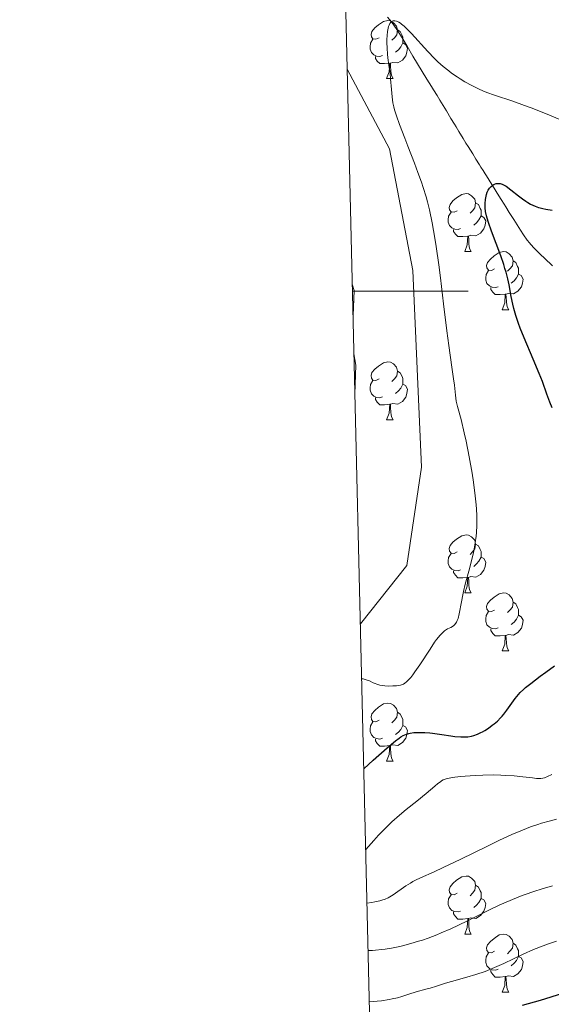
# Model space of a CAD drawing. Units: metres. Extents: x 660537 to 665062, y 4755364 to 4758439.
# Drawn here: x 661420 to 661512, y 4755877 to 4756047 of the extents above; entities that cross this region are included whole.
import ezdxf

# ---------------------------------------------------------------- set-up
doc = ezdxf.new("R2010")
doc.units = ezdxf.units.M
doc.header["$MEASUREMENT"] = 0
doc.linetypes.add('DGN Style 3', pattern=[76.3273, 54.5195, -21.8078])
for name, color, linetype, lineweight in [('Carátula', 7, 'Continuous', 0), ('Elementos auxiliares', 7, 'Continuous', 0), ('Entidades rústicas y varios', 7, 'Continuous', 0), ('Hidrografía', 7, 'Continuous', 0), ('Relieve y altimetría', 7, 'Continuous', 0), ('Viales y ferrocarril', 7, 'Continuous', 0)]:
    doc.layers.add(name, color=color, linetype=linetype, lineweight=lineweight)

msp = doc.modelspace()

# ---------------------------------------------------------------- linework, layer by layer
at = {"layer": 'Carátula', "color": 7, "linetype": 'Continuous', "lineweight": 0}
msp.add_line((661478, 4756000), (661498, 4756000), dxfattribs=at)
msp.add_3dface([(660608.01, 4755364.12), (665061.75, 4755470.19), (664991.04, 4758439.36), (660537.3, 4758333.29)], dxfattribs=at)
at = {"layer": 'Elementos auxiliares', "color": 250, "linetype": 'Continuous', "lineweight": 0}
msp.add_3dface([(661483.22, 4755778.81), (664882.82, 4755859.77), (664827.08, 4758173.13), (661428.65, 4758092.2)], dxfattribs=at)
at = {"layer": 'Entidades rústicas y varios', "color": 92, "linetype": 'Continuous', "lineweight": 0, "flags": 128}
for points in [[(661482.59, 4756043.81), (661482.06, 4756043.54), (661481.53, 4756043.6), (661481.27, 4756043.97), (661481.21, 4756044.39), (661481.37, 4756044.91), (661481.85, 4756045.51), (661482.49, 4756046.04), (661483.39, 4756046.62), (661484.13, 4756046.78), (661484.56, 4756046.73), (661485.09, 4756046.41), (661485.62, 4756045.83), (661485.78, 4756045.19), (661485.67, 4756044.34), (661485.24, 4756043.81), (661484.82, 4756043.38)], [(661485.78, 4756045.19), (661486.25, 4756044.87), (661486.57, 4756044.23), (661486.73, 4756043.91), (661486.73, 4756043.33), (661486.73, 4756042.91), (661486.36, 4756042.22), (661485.94, 4756041.74), (661485.46, 4756041.32)], [(661483.18, 4756040.73), (661482.75, 4756040.57), (661482.17, 4756040.63), (661481.69, 4756040.84), (661481.27, 4756041.26), (661481.05, 4756041.85), (661481.05, 4756042.27), (661481.11, 4756042.85), (661481.53, 4756043.54)], [(661486.73, 4756042.91), (661487.18, 4756042.66), (661487.53, 4756042.04), (661487.42, 4756041.32), (661487.21, 4756040.68), (661486.62, 4756039.94), (661485.83, 4756039.46), (661484.98, 4756039.56), (661484.55, 4756039.43)], [(661484.44, 4756039.43), (661483.55, 4756039.35), (661482.7, 4756039.35), (661482.28, 4756039.78), (661481.96, 4756040.25), (661481.96, 4756040.57)], [(661483.89, 4756036.75), (661484.33, 4756037.91), (661484.44, 4756039.43), (661484.55, 4756039.43), (661484.58, 4756038.85), (661484.62, 4756038.16), (661484.69, 4756037.55), (661484.8, 4756037.15), (661485.02, 4756036.75)], [(661483.89, 4756036.75), (661485.02, 4756036.75)], [(661496.1, 4756013.9), (661495.57, 4756013.64), (661495.04, 4756013.69), (661494.77, 4756014.06), (661494.72, 4756014.48), (661494.88, 4756015), (661495.36, 4756015.6), (661495.99, 4756016.13), (661496.89, 4756016.72), (661497.64, 4756016.88), (661498.06, 4756016.82), (661498.59, 4756016.5), (661499.12, 4756015.92), (661499.28, 4756015.28), (661499.17, 4756014.43), (661498.75, 4756013.9), (661498.33, 4756013.48)], [(661499.28, 4756015.28), (661499.76, 4756014.96), (661500.07, 4756014.32), (661500.23, 4756014), (661500.23, 4756013.42), (661500.23, 4756013), (661499.86, 4756012.31), (661499.44, 4756011.83), (661498.96, 4756011.41)], [(661496.68, 4756010.82), (661496.26, 4756010.66), (661495.67, 4756010.72), (661495.2, 4756010.93), (661494.77, 4756011.36), (661494.56, 4756011.94), (661494.56, 4756012.36), (661494.61, 4756012.94), (661495.04, 4756013.64)], [(661500.23, 4756013), (661500.69, 4756012.75), (661501.03, 4756012.14), (661500.92, 4756011.41), (661500.71, 4756010.77), (661500.13, 4756010.03), (661499.33, 4756009.55), (661498.48, 4756009.66), (661498.05, 4756009.52)], [(661497.94, 4756009.52), (661497.05, 4756009.44), (661496.21, 4756009.44), (661495.78, 4756009.87), (661495.46, 4756010.34), (661495.46, 4756010.66)], [(661497.4, 4756006.84), (661497.83, 4756008), (661497.94, 4756009.52), (661498.05, 4756009.52), (661498.09, 4756008.94), (661498.12, 4756008.26), (661498.19, 4756007.64), (661498.31, 4756007.24), (661498.52, 4756006.84)], [(661497.4, 4756006.84), (661498.52, 4756006.84)], [(661502.57, 4756003.86), (661502.04, 4756003.6), (661501.51, 4756003.66), (661501.25, 4756004.02), (661501.19, 4756004.45), (661501.35, 4756004.97), (661501.83, 4756005.56), (661502.47, 4756006.1), (661503.37, 4756006.68), (661504.11, 4756006.84), (661504.54, 4756006.78), (661505.07, 4756006.47), (661505.6, 4756005.88), (661505.76, 4756005.24), (661505.65, 4756004.4), (661505.22, 4756003.86), (661504.8, 4756003.44)], [(661505.76, 4756005.24), (661506.23, 4756004.93), (661506.55, 4756004.29), (661506.71, 4756003.97), (661506.71, 4756003.39), (661506.71, 4756002.96), (661506.34, 4756002.28), (661505.92, 4756001.8), (661505.44, 4756001.38)], [(661503.16, 4756000.78), (661502.73, 4756000.62), (661502.15, 4756000.68), (661501.67, 4756000.9), (661501.25, 4756001.32), (661501.03, 4756001.9), (661501.03, 4756002.32), (661501.09, 4756002.91), (661501.51, 4756003.6)], [(661506.71, 4756002.96), (661507.16, 4756002.72), (661507.51, 4756002.1), (661507.4, 4756001.38), (661507.19, 4756000.74), (661506.6, 4756000), (661505.81, 4755999.52), (661504.96, 4755999.62), (661504.53, 4755999.49)], [(661504.42, 4755999.49), (661503.53, 4755999.4), (661502.68, 4755999.4), (661502.26, 4755999.84), (661501.94, 4756000.31), (661501.94, 4756000.62)], [(661503.87, 4755996.8), (661504.31, 4755997.96), (661504.42, 4755999.49), (661504.53, 4755999.49), (661504.56, 4755998.9), (661504.6, 4755998.22), (661504.67, 4755997.6), (661504.78, 4755997.2), (661505, 4755996.8)], [(661503.87, 4755996.8), (661505, 4755996.8)], [(661482.59, 4755984.82), (661482.06, 4755984.55), (661481.53, 4755984.61), (661481.27, 4755984.98), (661481.21, 4755985.4), (661481.37, 4755985.92), (661481.85, 4755986.52), (661482.49, 4755987.05), (661483.39, 4755987.63), (661484.13, 4755987.79), (661484.56, 4755987.74), (661485.09, 4755987.42), (661485.62, 4755986.84), (661485.78, 4755986.2), (661485.67, 4755985.35), (661485.24, 4755984.82), (661484.82, 4755984.39)], [(661485.78, 4755986.2), (661486.25, 4755985.88), (661486.57, 4755985.24), (661486.73, 4755984.92), (661486.73, 4755984.34), (661486.73, 4755983.92), (661486.36, 4755983.23), (661485.94, 4755982.75), (661485.46, 4755982.33)], [(661483.18, 4755981.74), (661482.75, 4755981.58), (661482.17, 4755981.64), (661481.69, 4755981.85), (661481.27, 4755982.27), (661481.05, 4755982.86), (661481.05, 4755983.28), (661481.11, 4755983.86), (661481.53, 4755984.55)], [(661486.73, 4755983.92), (661487.18, 4755983.67), (661487.53, 4755983.05), (661487.42, 4755982.33), (661487.21, 4755981.69), (661486.62, 4755980.95), (661485.83, 4755980.47), (661484.98, 4755980.57), (661484.55, 4755980.44)], [(661484.44, 4755980.44), (661483.55, 4755980.36), (661482.7, 4755980.36), (661482.28, 4755980.79), (661481.96, 4755981.26), (661481.96, 4755981.58)], [(661483.89, 4755977.76), (661484.33, 4755978.92), (661484.44, 4755980.44), (661484.55, 4755980.44), (661484.58, 4755979.86), (661484.62, 4755979.17), (661484.69, 4755978.56), (661484.8, 4755978.16), (661485.02, 4755977.76)], [(661483.89, 4755977.76), (661485.02, 4755977.76)], [(661496.1, 4755954.91), (661495.57, 4755954.64), (661495.04, 4755954.7), (661494.77, 4755955.07), (661494.72, 4755955.49), (661494.88, 4755956.01), (661495.36, 4755956.61), (661495.99, 4755957.14), (661496.89, 4755957.72), (661497.64, 4755957.88), (661498.06, 4755957.83), (661498.59, 4755957.51), (661499.12, 4755956.93), (661499.28, 4755956.29), (661499.17, 4755955.44), (661498.75, 4755954.91), (661498.33, 4755954.48)], [(661499.28, 4755956.29), (661499.76, 4755955.97), (661500.07, 4755955.33), (661500.23, 4755955.01), (661500.23, 4755954.43), (661500.23, 4755954.01), (661499.86, 4755953.32), (661499.44, 4755952.84), (661498.96, 4755952.42)], [(661496.68, 4755951.83), (661496.26, 4755951.67), (661495.67, 4755951.73), (661495.2, 4755951.94), (661494.77, 4755952.36), (661494.56, 4755952.95), (661494.56, 4755953.37), (661494.61, 4755953.95), (661495.04, 4755954.64)], [(661500.23, 4755954.01), (661500.69, 4755953.76), (661501.03, 4755953.14), (661500.92, 4755952.42), (661500.71, 4755951.78), (661500.13, 4755951.04), (661499.33, 4755950.56), (661498.48, 4755950.66), (661498.05, 4755950.53)], [(661497.94, 4755950.53), (661497.05, 4755950.45), (661496.21, 4755950.45), (661495.78, 4755950.88), (661495.46, 4755951.35), (661495.46, 4755951.67)], [(661497.4, 4755947.85), (661497.83, 4755949.01), (661497.94, 4755950.53), (661498.05, 4755950.53), (661498.09, 4755949.95), (661498.12, 4755949.26), (661498.19, 4755948.65), (661498.31, 4755948.25), (661498.52, 4755947.85)], [(661497.4, 4755947.85), (661498.52, 4755947.85)], [(661502.57, 4755944.87), (661502.04, 4755944.61), (661501.51, 4755944.66), (661501.25, 4755945.03), (661501.19, 4755945.46), (661501.35, 4755945.98), (661501.83, 4755946.57), (661502.47, 4755947.1), (661503.37, 4755947.69), (661504.11, 4755947.85), (661504.54, 4755947.79), (661505.07, 4755947.48), (661505.6, 4755946.89), (661505.76, 4755946.25), (661505.65, 4755945.4), (661505.22, 4755944.87), (661504.8, 4755944.45)], [(661505.76, 4755946.25), (661506.23, 4755945.94), (661506.55, 4755945.3), (661506.71, 4755944.98), (661506.71, 4755944.4), (661506.71, 4755943.97), (661506.34, 4755943.28), (661505.92, 4755942.8), (661505.44, 4755942.38)], [(661503.16, 4755941.79), (661502.73, 4755941.63), (661502.15, 4755941.69), (661501.67, 4755941.9), (661501.25, 4755942.33), (661501.03, 4755942.91), (661501.03, 4755943.33), (661501.09, 4755943.92), (661501.51, 4755944.61)], [(661506.71, 4755943.97), (661507.16, 4755943.72), (661507.51, 4755943.11), (661507.4, 4755942.38), (661507.19, 4755941.74), (661506.6, 4755941), (661505.81, 4755940.52), (661504.96, 4755940.63), (661504.53, 4755940.5)], [(661504.42, 4755940.5), (661503.53, 4755940.41), (661502.68, 4755940.41), (661502.26, 4755940.84), (661501.94, 4755941.32), (661501.94, 4755941.63)], [(661503.87, 4755937.81), (661504.31, 4755938.97), (661504.42, 4755940.5), (661504.53, 4755940.5), (661504.56, 4755939.91), (661504.6, 4755939.23), (661504.67, 4755938.61), (661504.78, 4755938.21), (661505, 4755937.81)], [(661503.87, 4755937.81), (661505, 4755937.81)], [(661482.59, 4755925.82), (661482.06, 4755925.56), (661481.53, 4755925.62), (661481.27, 4755925.98), (661481.21, 4755926.41), (661481.37, 4755926.93), (661481.85, 4755927.52), (661482.49, 4755928.06), (661483.39, 4755928.64), (661484.13, 4755928.8), (661484.56, 4755928.74), (661485.09, 4755928.43), (661485.62, 4755927.84), (661485.78, 4755927.2), (661485.67, 4755926.36), (661485.24, 4755925.82), (661484.82, 4755925.4)], [(661485.78, 4755927.2), (661486.25, 4755926.89), (661486.57, 4755926.25), (661486.73, 4755925.93), (661486.73, 4755925.35), (661486.73, 4755924.92), (661486.36, 4755924.24), (661485.94, 4755923.76), (661485.46, 4755923.34)], [(661483.18, 4755922.74), (661482.75, 4755922.58), (661482.17, 4755922.64), (661481.69, 4755922.86), (661481.27, 4755923.28), (661481.05, 4755923.86), (661481.05, 4755924.28), (661481.11, 4755924.87), (661481.53, 4755925.56)], [(661486.73, 4755924.92), (661487.18, 4755924.68), (661487.53, 4755924.06), (661487.42, 4755923.34), (661487.21, 4755922.7), (661486.62, 4755921.96), (661485.83, 4755921.48), (661484.98, 4755921.58), (661484.55, 4755921.45)], [(661484.44, 4755921.45), (661483.55, 4755921.36), (661482.7, 4755921.36), (661482.28, 4755921.8), (661481.96, 4755922.27), (661481.96, 4755922.58)], [(661483.89, 4755918.76), (661484.33, 4755919.92), (661484.44, 4755921.45), (661484.55, 4755921.45), (661484.58, 4755920.86), (661484.62, 4755920.18), (661484.69, 4755919.56), (661484.8, 4755919.16), (661485.02, 4755918.76)], [(661483.89, 4755918.76), (661485.02, 4755918.76)], [(661496.1, 4755895.92), (661495.57, 4755895.65), (661495.04, 4755895.71), (661494.77, 4755896.08), (661494.72, 4755896.5), (661494.88, 4755897.02), (661495.36, 4755897.62), (661495.99, 4755898.15), (661496.89, 4755898.73), (661497.64, 4755898.89), (661498.06, 4755898.84), (661498.59, 4755898.52), (661499.12, 4755897.94), (661499.28, 4755897.3), (661499.17, 4755896.45), (661498.75, 4755895.92), (661498.33, 4755895.49)], [(661499.28, 4755897.3), (661499.76, 4755896.98), (661500.07, 4755896.34), (661500.23, 4755896.02), (661500.23, 4755895.44), (661500.23, 4755895.02), (661499.86, 4755894.33), (661499.44, 4755893.85), (661498.96, 4755893.43)], [(661496.68, 4755892.84), (661496.26, 4755892.68), (661495.67, 4755892.74), (661495.2, 4755892.95), (661494.77, 4755893.37), (661494.56, 4755893.96), (661494.56, 4755894.38), (661494.61, 4755894.96), (661495.04, 4755895.65)], [(661500.23, 4755895.02), (661500.69, 4755894.77), (661501.03, 4755894.15), (661500.92, 4755893.43), (661500.71, 4755892.79), (661500.13, 4755892.05), (661499.33, 4755891.57), (661498.48, 4755891.67), (661498.05, 4755891.54)], [(661497.94, 4755891.54), (661497.05, 4755891.46), (661496.21, 4755891.46), (661495.78, 4755891.89), (661495.46, 4755892.36), (661495.46, 4755892.68)], [(661497.4, 4755888.86), (661497.83, 4755890.02), (661497.94, 4755891.54), (661498.05, 4755891.54), (661498.09, 4755890.96), (661498.12, 4755890.27), (661498.19, 4755889.66), (661498.31, 4755889.26), (661498.52, 4755888.86)], [(661497.4, 4755888.86), (661498.52, 4755888.86)], [(661502.57, 4755885.88), (661502.04, 4755885.62), (661501.51, 4755885.67), (661501.25, 4755886.04), (661501.19, 4755886.47), (661501.35, 4755886.99), (661501.83, 4755887.58), (661502.47, 4755888.11), (661503.37, 4755888.7), (661504.11, 4755888.86), (661504.54, 4755888.8), (661505.07, 4755888.49), (661505.6, 4755887.9), (661505.76, 4755887.26), (661505.65, 4755886.41), (661505.22, 4755885.88), (661504.8, 4755885.46)], [(661505.76, 4755887.26), (661506.23, 4755886.95), (661506.55, 4755886.31), (661506.71, 4755885.99), (661506.71, 4755885.41), (661506.71, 4755884.98), (661506.34, 4755884.29), (661505.92, 4755883.81), (661505.44, 4755883.39)], [(661503.16, 4755882.8), (661502.73, 4755882.64), (661502.15, 4755882.7), (661501.67, 4755882.91), (661501.25, 4755883.34), (661501.03, 4755883.92), (661501.03, 4755884.34), (661501.09, 4755884.93), (661501.51, 4755885.62)], [(661506.71, 4755884.98), (661507.16, 4755884.73), (661507.51, 4755884.12), (661507.4, 4755883.39), (661507.19, 4755882.75), (661506.6, 4755882.01), (661505.81, 4755881.53), (661504.96, 4755881.64), (661504.53, 4755881.51)], [(661504.42, 4755881.51), (661503.53, 4755881.42), (661502.68, 4755881.42), (661502.26, 4755881.85), (661501.94, 4755882.33), (661501.94, 4755882.64)], [(661503.87, 4755878.82), (661504.31, 4755879.98), (661504.42, 4755881.51), (661504.53, 4755881.51), (661504.56, 4755880.92), (661504.6, 4755880.24), (661504.67, 4755879.62), (661504.78, 4755879.22), (661505, 4755878.82)], [(661503.87, 4755878.82), (661505, 4755878.82)]]:
    msp.add_lwpolyline(points, dxfattribs=at)
at = {"layer": 'Hidrografía', "color": 142, "linetype": 'DGN Style 3', "lineweight": 13}
msp.add_polyline3d([(661512.58, 4756004.38, 1146.95), (661511.21, 4756005.68, 1147.17), (661510.49, 4756006.37, 1147.27), (661509.39, 4756007.45, 1147.39), (661508.84, 4756008.05, 1147.45), (661508.59, 4756008.34, 1147.48), (661508.21, 4756008.83, 1147.53), (661507.56, 4756009.75, 1147.64), (661507.04, 4756010.55, 1147.73), (661505.88, 4756012.37, 1147.97), (661505.1, 4756013.62, 1148.16), (661504.5, 4756014.57, 1148.34), (661504.2, 4756015.06, 1148.46), (661503.7, 4756015.85, 1148.69), (661503.01, 4756016.96, 1149.09), (661502.66, 4756017.52, 1149.33), (661501.61, 4756019.19, 1150.17), (661501.15, 4756019.93, 1150.5), (661500.92, 4756020.3, 1150.65), (661500.57, 4756020.86, 1150.84), (661500.21, 4756021.43, 1151), (661499.96, 4756021.84, 1151.09), (661499.35, 4756022.81, 1151.28), (661498.78, 4756023.72, 1151.42), (661497.98, 4756025.02, 1151.63), (661497.61, 4756025.61, 1151.74), (661497.14, 4756026.37, 1151.91), (661496.4, 4756027.59, 1152.22), (661495.91, 4756028.4, 1152.39), (661495.61, 4756028.9, 1152.46), (661495.02, 4756029.87, 1152.53), (661494.24, 4756031.15, 1152.57), (661493.11, 4756033.01, 1152.61), (661492.61, 4756033.84, 1152.63), (661492.01, 4756034.83, 1152.68), (661491.66, 4756035.4, 1152.74), (661490.88, 4756036.68, 1152.91), (661488.46, 4756040.65, 1153.52), (661487.44, 4756042.34, 1153.77), (661487.08, 4756042.93, 1153.89), (661486.74, 4756043.5, 1154.04), (661486.28, 4756044.25, 1154.26), (661486.05, 4756044.63, 1154.38), (661485.56, 4756045.41, 1154.58), (661485.28, 4756045.83, 1154.67), (661484.75, 4756046.54, 1154.82), (661484.06, 4756047.37, 1154.99)], dxfattribs=at)
at = {"layer": 'Relieve y altimetría', "color": 36, "linetype": 'Continuous', "lineweight": 0, "flags": 128}
for points, elevation in [([(661484.06, 4756040.99), (661483.98, 4756042.03), (661483.95, 4756043), (661483.95, 4756043.49), (661483.99, 4756044.2), (661484.06, 4756044.87), (661484.11, 4756045.18), (661484.24, 4756045.74), (661484.32, 4756045.98), (661484.46, 4756046.28), (661484.63, 4756046.51), (661484.76, 4756046.62), (661484.85, 4756046.68), (661485.06, 4756046.74), (661485.22, 4756046.76), (661485.34, 4756046.75), (661485.59, 4756046.69), (661486, 4756046.51), (661486.29, 4756046.32), (661486.5, 4756046.17), (661486.95, 4756045.8), (661487.35, 4756045.42), (661488.22, 4756044.54), (661491, 4756041.45), (661492.18, 4756040.22), (661492.77, 4756039.66), (661493.67, 4756038.86), (661494.63, 4756038.09), (661495.14, 4756037.71), (661496.1, 4756037.04), (661496.61, 4756036.71), (661497.4, 4756036.22), (661498.64, 4756035.53), (661499.91, 4756034.91), (661500.55, 4756034.63), (661501.2, 4756034.37), (661502.54, 4756033.9), (661505.73, 4756032.84), (661507.75, 4756032.12), (661508.9, 4756031.69), (661511.38, 4756030.7), (661518.37, 4756027.79)], 1155), ([(661479.58, 4755933), (661479.86, 4755932.97), (661480.04, 4755932.94), (661480.39, 4755932.83), (661480.92, 4755932.62), (661481.6, 4755932.3), (661481.94, 4755932.15), (661482.2, 4755932.06), (661482.73, 4755931.91), (661483.25, 4755931.82), (661483.59, 4755931.78), (661484.27, 4755931.74), (661484.99, 4755931.75), (661485.6, 4755931.8), (661485.89, 4755931.83), (661486.29, 4755931.91), (661486.63, 4755932.01), (661486.8, 4755932.08), (661487.07, 4755932.23), (661487.36, 4755932.46), (661487.52, 4755932.61), (661487.88, 4755933), (661488.08, 4755933.24), (661488.41, 4755933.68), (661488.78, 4755934.2), (661489.62, 4755935.43), (661491.41, 4755938.14), (661492.2, 4755939.31), (661492.55, 4755939.78), (661493.13, 4755940.52), (661493.62, 4755941.02), (661493.9, 4755941.27), (661494.09, 4755941.39), (661494.44, 4755941.6), (661494.99, 4755941.88), (661495.26, 4755942.03), (661495.51, 4755942.22), (661495.64, 4755942.33), (661495.87, 4755942.61), (661495.97, 4755942.77), (661496.12, 4755943.06), (661496.24, 4755943.39), (661496.45, 4755944.21), (661496.82, 4755946.29), (661497.05, 4755947.48), (661497.19, 4755948.09), (661497.5, 4755949.35), (661498.23, 4755952.02), (661498.6, 4755953.44), (661498.91, 4755954.76), (661499.05, 4755955.45), (661499.23, 4755956.52), (661499.38, 4755957.66), (661499.43, 4755958.26), (661499.5, 4755959.51), (661499.52, 4755960.17), (661499.5, 4755961.2), (661499.44, 4755962.3), (661499.39, 4755963.05), (661499.23, 4755964.6), (661498.91, 4755966.96), (661498.67, 4755968.51), (661498.15, 4755971.39), (661497.63, 4755974.08), (661497.31, 4755975.54), (661496.77, 4755977.8), (661496.15, 4755980.04), (661495.95, 4755980.99), (661495.8, 4755982.04), (661495.62, 4755983.78), (661495.48, 4755984.87), (661495.18, 4755986.87), (661494.63, 4755990.63), (661494.29, 4755993.15), (661493.74, 4755997.79), (661493.2, 4756002.33), (661492.92, 4756004.58), (661492.48, 4756007.75), (661492.25, 4756009.19), (661491.78, 4756011.79), (661491.29, 4756014.06), (661490.94, 4756015.43), (661490.71, 4756016.3), (661490.21, 4756017.94), (661489.92, 4756018.82), (661489.32, 4756020.52), (661488.72, 4756022.13), (661487.55, 4756025.08), (661487.02, 4756026.43), (661486.12, 4756028.83), (661485.61, 4756030.3), (661485.28, 4756031.38), (661485.16, 4756031.85), (661485, 4756032.54), (661484.84, 4756033.62), (661484.73, 4756034.86), (661484.59, 4756036.7), (661484.5, 4756037.64), (661484.31, 4756039.05), (661484.13, 4756040.33), (661484.06, 4756040.99)], 1155), ([(661478.1, 4755995.78), (661478.31, 4756000.1), (661477.97, 4756001.22)], 1160), ([(661478.42, 4755982.18), (661478.57, 4755987.22), (661478.26, 4755989.17)], 1160), ([(661480.28, 4755903.48), (661481.67, 4755905.04), (661482.52, 4755905.96), (661484.1, 4755907.56), (661484.81, 4755908.24), (661486.11, 4755909.42), (661487.26, 4755910.38), (661489.15, 4755911.86), (661490.75, 4755913.15), (661492.24, 4755914.42), (661492.78, 4755914.88), (661493.2, 4755915.2), (661493.39, 4755915.33), (661493.69, 4755915.5), (661494.19, 4755915.7), (661494.49, 4755915.78), (661495.22, 4755915.93), (661495.67, 4755915.99), (661496.72, 4755916.11), (661497.5, 4755916.18), (661499.21, 4755916.29), (661500.52, 4755916.34), (661502.43, 4755916.36), (661503.65, 4755916.33), (661504.43, 4755916.3), (661505.92, 4755916.2), (661507.45, 4755916.05), (661509.14, 4755915.85), (661509.8, 4755915.78), (661510.32, 4755915.75), (661510.53, 4755915.75), (661510.92, 4755915.8), (661511.17, 4755915.86), (661511.71, 4755916.08), (661512.48, 4755916.45)], 1145), ([(661480.5, 4755894.19), (661481.36, 4755894.33), (661481.86, 4755894.42), (661482.7, 4755894.61), (661483.06, 4755894.7), (661483.66, 4755894.91), (661484.16, 4755895.13), (661484.46, 4755895.29), (661485.02, 4755895.65), (661487.22, 4755897.17), (661488.04, 4755897.68), (661488.45, 4755897.92), (661488.88, 4755898.15), (661489.78, 4755898.58), (661492.11, 4755899.61), (661493.7, 4755900.34), (661496.72, 4755901.8), (661501.21, 4755904), (661503.3, 4755905.01), (661505.66, 4755906.11), (661506.69, 4755906.55), (661508.09, 4755907.12), (661508.75, 4755907.37), (661510.04, 4755907.82), (661510.69, 4755908.02), (661511.98, 4755908.38), (661513.25, 4755908.7)], 1140), ([(661480.69, 4755886.01), (661481.47, 4755886.02), (661482, 4755886.06), (661483.09, 4755886.17), (661483.65, 4755886.24), (661484.77, 4755886.44), (661485.89, 4755886.67), (661486.63, 4755886.84), (661488.06, 4755887.21), (661489.42, 4755887.61), (661490.08, 4755887.82), (661491.07, 4755888.16), (661492.57, 4755888.74), (661493.34, 4755889.06), (661494.99, 4755889.79), (661497.74, 4755891.11), (661501.55, 4755892.98), (661503.33, 4755893.83), (661504.15, 4755894.2), (661505.67, 4755894.86), (661507.02, 4755895.4), (661507.84, 4755895.7), (661509.32, 4755896.21), (661510.79, 4755896.66), (661512.57, 4755897.19)], 1135), ([(661480.9, 4755877.13), (661482.24, 4755877.25), (661483.01, 4755877.34), (661484.32, 4755877.53), (661484.87, 4755877.64), (661485.79, 4755877.84), (661486.54, 4755878.06), (661487.75, 4755878.46), (661489.03, 4755878.86), (661490.68, 4755879.32), (661491.45, 4755879.53), (661492.51, 4755879.87), (661494.1, 4755880.37), (661495.12, 4755880.67), (661497.79, 4755881.4), (661499.34, 4755881.86), (661500.95, 4755882.41), (661501.76, 4755882.72), (661502.57, 4755883.05), (661504.18, 4755883.79), (661507.51, 4755885.38), (661509.29, 4755886.17), (661510.98, 4755886.84), (661511.88, 4755887.16), (661513.29, 4755887.63)], 1130)]:
    msp.add_lwpolyline(points, dxfattribs=dict(at, elevation=elevation))
at = {"layer": 'Relieve y altimetría', "color": 36, "linetype": 'Continuous', "lineweight": 30, "flags": 128}
for points, elevation in [([(661502.01, 4756010.36), (661501.49, 4756011.85), (661501.27, 4756012.6), (661501.16, 4756013.02), (661501.02, 4756013.75), (661500.93, 4756014.4), (661500.92, 4756014.71), (661500.91, 4756015.17), (661500.97, 4756015.83), (661501.08, 4756016.42), (661501.15, 4756016.7), (661501.3, 4756017.11), (661501.48, 4756017.49), (661501.58, 4756017.66), (661501.7, 4756017.81), (661501.95, 4756018.09), (661502.24, 4756018.31), (661502.43, 4756018.43), (661502.57, 4756018.5), (661502.85, 4756018.59), (661503.13, 4756018.64), (661503.28, 4756018.64), (661503.51, 4756018.61), (661503.88, 4756018.5), (661504.31, 4756018.28), (661504.56, 4756018.13), (661505.4, 4756017.52), (661506.69, 4756016.48), (661507.38, 4756015.96), (661507.99, 4756015.54), (661508.3, 4756015.34), (661508.79, 4756015.07), (661509.57, 4756014.7), (661510.14, 4756014.49), (661510.44, 4756014.4), (661510.92, 4756014.27), (661511.44, 4756014.16), (661512.53, 4756013.98)], 1150), ([(661512.5, 4755979.84), (661512.12, 4755980.8), (661511.61, 4755982.21), (661510.83, 4755984.4), (661510.28, 4755985.77), (661509.22, 4755988.27), (661507.65, 4755991.92), (661506.97, 4755993.62), (661506.69, 4755994.39), (661506.22, 4755995.77), (661505.87, 4755996.99), (661505.69, 4755997.73), (661505.42, 4755999.1), (661505.07, 4756001.07), (661504.85, 4756002.13), (661504.55, 4756003.31), (661504.36, 4756003.95), (661504.14, 4756004.64), (661503.62, 4756006.11), (661502.01, 4756010.36)], 1150), ([(661479.95, 4755917.45), (661481.6, 4755918.93), (661484, 4755921.05), (661485.46, 4755922.27), (661486.06, 4755922.73), (661486.34, 4755922.93), (661486.76, 4755923.16), (661487.34, 4755923.42), (661487.72, 4755923.53), (661487.98, 4755923.59), (661488.58, 4755923.68), (661489.31, 4755923.73), (661489.75, 4755923.73), (661490.49, 4755923.71), (661491.35, 4755923.65), (661491.83, 4755923.59), (661493.46, 4755923.36), (661494.98, 4755923.13), (661495.72, 4755923.04), (661496.72, 4755922.95), (661497.17, 4755922.94), (661497.94, 4755922.98), (661498.58, 4755923.09), (661498.95, 4755923.19), (661499.6, 4755923.42), (661500.17, 4755923.68), (661500.45, 4755923.82), (661500.86, 4755924.06), (661501.52, 4755924.48), (661502.17, 4755924.95), (661502.51, 4755925.22), (661503.05, 4755925.69), (661503.6, 4755926.24), (661503.87, 4755926.54), (661504.15, 4755926.86), (661504.69, 4755927.56), (661506.14, 4755929.59), (661506.69, 4755930.29), (661506.99, 4755930.62), (661507.55, 4755931.16), (661507.9, 4755931.46), (661508.8, 4755932.19), (661510.45, 4755933.45), (661511.4, 4755934.15), (661512.9, 4755935.24)], 1150), ([(661507.41, 4755876.57), (661510.49, 4755877.44), (661512.33, 4755878), (661515.06, 4755878.88)], 1125)]:
    msp.add_lwpolyline(points, dxfattribs=dict(at, elevation=elevation))
at = {"layer": 'Viales y ferrocarril', "color": 250, "linetype": 'DGN Style 3', "lineweight": 0}
msp.add_polyline3d([(661479.36, 4755942.51, 1156.99), (661487.42, 4755952.59, 1157.12), (661489.92, 4755969.59, 1156.95), (661488.42, 4756003.59, 1156.5), (661484.42, 4756024.59, 1156.39), (661477.1, 4756038.39, 1157.54)], dxfattribs=at)

doc.saveas('drawing.dxf')
